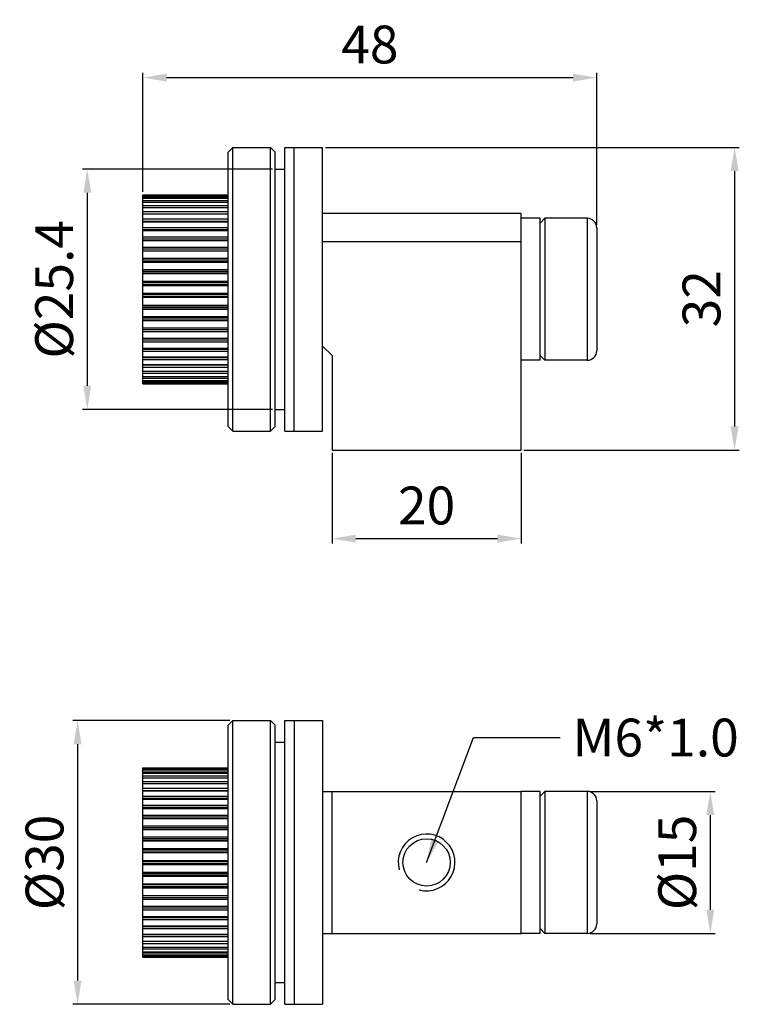
# Model space of a CAD drawing. Units: millimetres. Extents: x 2209 to 4202, y 445 to 849.
import ezdxf

# ---------------------------------------------------------------- set-up
doc = ezdxf.new("R2010")
doc.units = ezdxf.units.MM
doc.layers.add('02___PRT_ALL_AXES', color=7, linetype='Continuous')
doc.styles.get("Standard").update_dxf_attribs({"font": 'simplex.shx', "height": 4, "bigfont": 'chineset.shx'})
doc.dimstyles.get("Standard").update_dxf_attribs({"dimtxt": 3, "dimasz": 2.5, "dimexe": 0.5, "dimexo": 0.3, "dimgap": 1.5, "dimtad": 1, "dimdec": 1, "dimdsep": 46, "dimtxsty": 'Standard', "dimcen": 0, "dimclrd": 7, "dimclre": 1, "dimclrt": 7, "dimadec": 0, "dimazin": 0, "dimtp": 0.01, "dimtm": 0.01, "dimtfac": 1, "dimtdec": 1, "dimtofl": 0, "dimtmove": 0, "dimatfit": 3, "dimfxl": 0, "dimtolj": 1, "dimarcsym": 0})

# ---------------------------------------------------------------- blocks, each defined once
blk = doc.blocks.new('*D1')
at = {"color": 1, "lineweight": -2}
for p, q in [((4139.19, 530.93), (4139.19, 543.5)), ((4187.19, 527.43), (4187.19, 543.5))]:
    blk.add_line(p, q, dxfattribs=at)
at = {"color": 7, "lineweight": -2}
blk.add_line((4141.69, 543), (4184.69, 543), dxfattribs=at)
at = {"color": 7}
for points in [[(4141.69, 543.42), (4141.69, 542.59), (4139.19, 543)], [(4184.69, 543.42), (4184.69, 542.59), (4187.19, 543)]]:
    blk.add_solid(points, dxfattribs=at)
at = {"layer": 'Defpoints', "color": 0}
for p in [(4187.19, 543), (4139.19, 530.63), (4187.19, 527.13)]:
    blk.add_point(p, dxfattribs=at)
at = {"color": 7, "insert": (4163.19, 546.5), "char_height": 4, "attachment_point": 5}
blk.add_mtext('\\A1;48', dxfattribs=at)
blk = doc.blocks.new('*D2')
at = {"color": 1, "lineweight": -2}
for p, q in [((4158.49, 535.63), (4202.27, 535.63)), ((4179.49, 503.63), (4202.27, 503.63))]:
    blk.add_line(p, q, dxfattribs=at)
at = {"color": 7, "lineweight": -2}
blk.add_line((4201.77, 533.13), (4201.77, 506.13), dxfattribs=at)
at = {"color": 7}
for points in [[(4201.35, 533.13), (4202.19, 533.13), (4201.77, 535.63)], [(4201.35, 506.13), (4202.19, 506.13), (4201.77, 503.63)]]:
    blk.add_solid(points, dxfattribs=at)
at = {"layer": 'Defpoints', "color": 0}
for p in [(4158.19, 535.63), (4179.19, 503.63), (4201.77, 503.63)]:
    blk.add_point(p, dxfattribs=at)
at = {"color": 7, "insert": (4198.27, 519.63), "char_height": 4, "attachment_point": 5, "rotation": 90}
blk.add_mtext('\\A1;32', dxfattribs=at)
blk = doc.blocks.new('*D3')
at = {"color": 1, "lineweight": -2}
for p, q in [((4159.19, 503.33), (4159.19, 493.77)), ((4179.19, 503.33), (4179.19, 493.77))]:
    blk.add_line(p, q, dxfattribs=at)
at = {"color": 7, "lineweight": -2}
blk.add_line((4161.69, 494.27), (4176.69, 494.27), dxfattribs=at)
at = {"color": 7}
for points in [[(4161.69, 494.69), (4161.69, 493.86), (4159.19, 494.27)], [(4176.69, 494.69), (4176.69, 493.86), (4179.19, 494.27)]]:
    blk.add_solid(points, dxfattribs=at)
at = {"layer": 'Defpoints', "color": 0}
for p in [(4159.19, 503.63), (4179.19, 503.63), (4179.19, 494.27)]:
    blk.add_point(p, dxfattribs=at)
at = {"color": 7, "insert": (4169.19, 497.77), "char_height": 4, "attachment_point": 5}
blk.add_mtext('\\A1;20', dxfattribs=at)
blk = doc.blocks.new('*D4')
at = {"color": 1, "lineweight": -2}
for p, q in [((4152.89, 533.33), (4132.8, 533.33)), ((4152.89, 507.93), (4132.8, 507.93))]:
    blk.add_line(p, q, dxfattribs=at)
at = {"color": 7, "lineweight": -2}
blk.add_line((4133.3, 530.83), (4133.3, 510.43), dxfattribs=at)
at = {"color": 7}
for points in [[(4132.89, 530.83), (4133.72, 530.83), (4133.3, 533.33)], [(4132.89, 510.43), (4133.72, 510.43), (4133.3, 507.93)]]:
    blk.add_solid(points, dxfattribs=at)
at = {"layer": 'Defpoints', "color": 0}
for p in [(4153.19, 533.33), (4133.3, 507.93), (4153.19, 507.93)]:
    blk.add_point(p, dxfattribs=at)
at = {"color": 7, "insert": (4129.8, 520.63), "char_height": 4, "attachment_point": 5, "rotation": 90}
blk.add_mtext('\\A1;%%c25.4', dxfattribs=at)
blk = doc.blocks.new('*D5')
at = {"color": 1, "lineweight": -2}
for p, q in [((4186.49, 467.54), (4199.7, 467.54)), ((4186.49, 452.54), (4199.7, 452.54))]:
    blk.add_line(p, q, dxfattribs=at)
at = {"color": 7, "lineweight": -2}
blk.add_line((4199.2, 465.04), (4199.2, 455.04), dxfattribs=at)
at = {"color": 7}
for points in [[(4198.78, 465.04), (4199.62, 465.04), (4199.2, 467.54)], [(4198.78, 455.04), (4199.62, 455.04), (4199.2, 452.54)]]:
    blk.add_solid(points, dxfattribs=at)
at = {"layer": 'Defpoints', "color": 0}
for p in [(4186.19, 467.54), (4186.19, 452.54), (4199.2, 452.54)]:
    blk.add_point(p, dxfattribs=at)
at = {"color": 7, "insert": (4195.7, 460.04), "char_height": 4, "attachment_point": 5, "rotation": 90}
blk.add_mtext('\\A1;%%c15', dxfattribs=at)
blk = doc.blocks.new('*D6')
at = {"color": 1, "lineweight": -2}
for p, q in [((4148.39, 475.04), (4131.78, 475.04)), ((4148.39, 445.04), (4131.78, 445.04))]:
    blk.add_line(p, q, dxfattribs=at)
at = {"color": 7, "lineweight": -2}
blk.add_line((4132.28, 472.54), (4132.28, 447.54), dxfattribs=at)
at = {"color": 7}
for points in [[(4131.86, 472.54), (4132.69, 472.54), (4132.28, 475.04)], [(4131.86, 447.54), (4132.69, 447.54), (4132.28, 445.04)]]:
    blk.add_solid(points, dxfattribs=at)
at = {"layer": 'Defpoints', "color": 0}
for p in [(4148.69, 475.04), (4132.28, 445.04), (4148.69, 445.04)]:
    blk.add_point(p, dxfattribs=at)
at = {"color": 7, "insert": (4128.78, 460.04), "char_height": 4, "attachment_point": 5, "rotation": 90}
blk.add_mtext('\\A1;%%c30', dxfattribs=at)

msp = doc.modelspace()

# ---------------------------------------------------------------- linework, layer by layer
at = {"color": 7, "linetype": 'Continuous'}
for p, q in [((4148.19, 535.13), (4148.69, 535.63)), ((4148.19, 506.13), (4148.19, 535.13)), ((4148.69, 505.63), (4148.69, 535.63)), ((4153.19, 535.13), (4152.69, 535.63)), ((4152.69, 505.63), (4152.69, 535.63)), ((4153.19, 506.13), (4153.19, 535.13)), ((4139.19, 530.63), (4148.19, 530.63)), ((4139.19, 510.63), (4139.19, 530.63)), ((4139.19, 530.57), (4148.19, 530.57)), ((4139.19, 530.52), (4148.19, 530.52)), ((4139.19, 530.36), (4148.19, 530.36)), ((4139.19, 530.26), (4148.19, 530.26)), ((4139.19, 530), (4148.19, 530)), ((4139.19, 529.84), (4148.19, 529.84)), ((4139.19, 529.49), (4148.19, 529.49)), ((4139.19, 529.29), (4148.19, 529.29)), ((4139.19, 528.84), (4148.19, 528.84)), ((4139.19, 528.61), (4148.19, 528.61)), ((4139.19, 528.59), (4148.19, 528.59)), ((4139.19, 528.06), (4148.19, 528.06)), ((4139.19, 527.84), (4148.19, 527.84)), ((4139.19, 527.77), (4148.19, 527.77)), ((4179.19, 528.63), (4158.19, 528.63)), ((4179.19, 503.63), (4179.19, 528.63)), ((4181.19, 527.63), (4181.69, 528.13)), ((4181.69, 528.13), (4181.69, 513.13)), ((4186.19, 528.13), (4186.19, 513.13)), ((4139.19, 527.17), (4148.19, 527.17)), ((4139.19, 526.95), (4148.19, 526.95)), ((4139.19, 526.84), (4148.19, 526.84)), ((4187.19, 527.13), (4187.19, 514.13)), ((4139.19, 526.17), (4148.19, 526.17)), ((4139.19, 525.96), (4148.19, 525.96)), ((4139.19, 525.8), (4148.19, 525.8)), ((4139.19, 525.08), (4148.19, 525.08)), ((4139.19, 524.89), (4148.19, 524.89)), ((4139.19, 524.71), (4148.19, 524.71)), ((4139.19, 524.69), (4148.19, 524.69)), ((4179.19, 525.63), (4158.19, 525.63)), ((4139.19, 523.92), (4148.19, 523.92)), ((4139.19, 523.75), (4148.19, 523.75)), ((4139.19, 523.56), (4148.19, 523.56)), ((4139.19, 523.51), (4148.19, 523.51)), ((4139.19, 522.71), (4148.19, 522.71)), ((4139.19, 522.56), (4148.19, 522.56)), ((4139.19, 522.37), (4148.19, 522.37)), ((4139.19, 522.29), (4148.19, 522.29)), ((4139.19, 521.47), (4148.19, 521.47)), ((4139.19, 521.34), (4148.19, 521.34)), ((4139.19, 521.14), (4148.19, 521.14)), ((4139.19, 521.04), (4148.19, 521.04)), ((4139.19, 520.21), (4148.19, 520.21)), ((4139.19, 520.11), (4148.19, 520.11)), ((4139.19, 519.91), (4148.19, 519.91)), ((4139.19, 519.79), (4148.19, 519.79)), ((4139.19, 518.96), (4148.19, 518.96)), ((4139.19, 518.89), (4148.19, 518.89)), ((4139.19, 518.69), (4148.19, 518.69)), ((4139.19, 518.54), (4148.19, 518.54)), ((4139.19, 517.74), (4148.19, 517.74)), ((4139.19, 517.69), (4148.19, 517.69)), ((4139.19, 517.5), (4148.19, 517.5)), ((4139.19, 517.33), (4148.19, 517.33)), ((4139.19, 516.56), (4148.19, 516.56)), ((4139.19, 516.55), (4148.19, 516.55)), ((4139.19, 516.36), (4148.19, 516.36)), ((4139.19, 516.18), (4148.19, 516.18)), ((4139.19, 515.45), (4148.19, 515.45)), ((4139.19, 515.29), (4148.19, 515.29)), ((4139.19, 515.09), (4148.19, 515.09)), ((4139.19, 514.42), (4148.19, 514.42)), ((4139.19, 514.3), (4148.19, 514.3)), ((4158.19, 514.63), (4159.19, 513.63)), ((4139.19, 514.09), (4148.19, 514.09)), ((4139.19, 513.49), (4148.19, 513.49)), ((4139.19, 513.42), (4148.19, 513.42)), ((4139.19, 513.19), (4148.19, 513.19)), ((4159.19, 513.63), (4159.19, 503.63)), ((4181.19, 513.63), (4181.69, 513.13)), ((4139.19, 512.67), (4148.19, 512.67)), ((4139.19, 512.64), (4148.19, 512.64)), ((4139.19, 512.41), (4148.19, 512.41)), ((4139.19, 511.97), (4148.19, 511.97)), ((4139.19, 511.76), (4148.19, 511.76)), ((4139.19, 511.41), (4148.19, 511.41)), ((4139.19, 511.25), (4148.19, 511.25)), ((4139.19, 511), (4148.19, 511)), ((4139.19, 510.89), (4148.19, 510.89)), ((4139.19, 510.74), (4148.19, 510.74)), ((4139.19, 510.68), (4148.19, 510.68)), ((4139.19, 510.63), (4148.19, 510.63)), ((4148.19, 506.13), (4148.69, 505.63)), ((4153.19, 506.13), (4152.69, 505.63)), ((4159.19, 503.63), (4179.19, 503.63)), ((4148.19, 474.54), (4148.69, 475.04)), ((4148.69, 445.04), (4148.69, 475.04)), ((4153.19, 474.54), (4152.69, 475.04)), ((4152.69, 445.04), (4152.69, 475.04)), ((4148.19, 445.54), (4148.19, 474.54)), ((4153.19, 445.54), (4153.19, 474.54)), ((4139.19, 468.37), (4139.19, 470.04)), ((4139.19, 470.03), (4148.19, 470.03)), ((4139.19, 470), (4148.19, 470)), ((4139.19, 469.9), (4148.19, 469.9)), ((4139.19, 469.82), (4148.19, 469.82)), ((4139.19, 469.61), (4148.19, 469.61)), ((4139.19, 469.48), (4148.19, 469.48)), ((4139.19, 469.18), (4148.19, 469.18)), ((4139.19, 468.99), (4148.19, 468.99)), ((4139.19, 468.6), (4148.19, 468.6)), ((4139.19, 468.37), (4148.19, 468.37)), ((4139.19, 464.67), (4139.19, 468.37)), ((4139.19, 467.88), (4148.19, 467.88)), ((4139.19, 467.65), (4148.19, 467.65)), ((4139.19, 467.61), (4148.19, 467.61)), ((4158.19, 467.54), (4179.19, 467.54)), ((4159.19, 452.54), (4159.19, 467.54)), ((4179.19, 452.54), (4179.19, 467.54)), ((4181.19, 467.04), (4181.69, 467.54)), ((4181.69, 467.54), (4181.69, 452.54)), ((4186.19, 467.54), (4186.19, 452.54)), ((4139.19, 467.04), (4148.19, 467.04)), ((4139.19, 466.82), (4148.19, 466.82)), ((4139.19, 466.73), (4148.19, 466.73)), ((4187.19, 466.54), (4187.19, 453.54)), ((4139.19, 466.09), (4148.19, 466.09)), ((4139.19, 465.88), (4148.19, 465.88)), ((4139.19, 465.74), (4148.19, 465.74)), ((4139.19, 465.04), (4148.19, 465.04)), ((4139.19, 464.85), (4148.19, 464.85)), ((4139.19, 464.67), (4148.19, 464.67)), ((4139.19, 464.67), (4148.19, 464.67)), ((4139.19, 455.41), (4139.19, 464.67)), ((4139.19, 463.92), (4148.19, 463.92)), ((4139.19, 463.74), (4148.19, 463.74)), ((4139.19, 463.55), (4148.19, 463.55)), ((4139.19, 463.52), (4148.19, 463.52)), ((4139.19, 462.73), (4148.19, 462.73)), ((4139.19, 462.57), (4148.19, 462.57)), ((4139.19, 462.38), (4148.19, 462.38)), ((4139.19, 462.32), (4148.19, 462.32)), ((4139.19, 461.51), (4148.19, 461.51)), ((4139.19, 461.37), (4148.19, 461.37)), ((4139.19, 461.17), (4148.19, 461.17)), ((4139.19, 461.08), (4148.19, 461.08)), ((4139.19, 460.25), (4148.19, 460.25)), ((4139.19, 460.14), (4148.19, 460.14)), ((4139.19, 459.94), (4148.19, 459.94)), ((4139.19, 459.83), (4148.19, 459.83)), ((4139.19, 459), (4148.19, 459)), ((4139.19, 458.91), (4148.19, 458.91)), ((4139.19, 458.71), (4148.19, 458.71)), ((4139.19, 458.57), (4148.19, 458.57)), ((4139.19, 457.76), (4148.19, 457.76)), ((4139.19, 457.7), (4148.19, 457.7)), ((4139.19, 457.51), (4148.19, 457.51)), ((4139.19, 457.35), (4148.19, 457.35)), ((4139.19, 456.56), (4148.19, 456.56)), ((4139.19, 456.53), (4148.19, 456.53)), ((4139.19, 456.34), (4148.19, 456.34)), ((4139.19, 456.16), (4148.19, 456.16)), ((4139.19, 455.41), (4148.19, 455.41)), ((4139.19, 455.41), (4148.19, 455.41)), ((4139.19, 451.71), (4139.19, 455.41)), ((4139.19, 455.23), (4148.19, 455.23)), ((4139.19, 455.04), (4148.19, 455.04)), ((4139.19, 454.34), (4148.19, 454.34)), ((4139.19, 454.2), (4148.19, 454.2)), ((4139.19, 453.99), (4148.19, 453.99)), ((4139.19, 453.35), (4148.19, 453.35)), ((4139.19, 453.26), (4148.19, 453.26)), ((4139.19, 453.04), (4148.19, 453.04)), ((4181.19, 453.04), (4181.69, 452.54)), ((4139.19, 452.47), (4148.19, 452.47)), ((4139.19, 452.43), (4148.19, 452.43)), ((4139.19, 452.2), (4148.19, 452.2)), ((4158.19, 452.54), (4179.19, 452.54)), ((4139.19, 451.71), (4148.19, 451.71)), ((4139.19, 450.04), (4139.19, 451.71)), ((4139.19, 451.48), (4148.19, 451.48)), ((4139.19, 451.08), (4148.19, 451.08)), ((4139.19, 450.9), (4148.19, 450.9)), ((4139.19, 450.6), (4148.19, 450.6)), ((4139.19, 450.47), (4148.19, 450.47)), ((4139.19, 450.26), (4148.19, 450.26)), ((4139.19, 450.18), (4148.19, 450.18)), ((4139.19, 450.08), (4148.19, 450.08)), ((4139.19, 450.05), (4148.19, 450.05)), ((4148.19, 445.54), (4148.69, 445.04)), ((4153.19, 445.54), (4152.69, 445.04))]:
    msp.add_line(p, q, dxfattribs=at)
for centre, start, end in [((4186.19, 527.13), 0, 90), ((4186.19, 514.13), 270, 0), ((4186.19, 466.54), 0, 90), ((4186.19, 453.54), 270, 0)]:
    msp.add_arc(centre, 1, start, end, dxfattribs=at)
at = {"color": 2, "linetype": 'Continuous'}
msp.add_arc((4169.19, 460.04), 3, 255, 195, dxfattribs=at)
at = {"layer": '02___PRT_ALL_AXES', "color": 7, "linetype": 'Continuous'}
for p, q in [((4148.69, 535.63), (4152.69, 535.63)), ((4154.19, 535.63), (4158.19, 535.63)), ((4154.19, 505.63), (4154.19, 535.63)), ((4155.19, 505.63), (4155.19, 535.63)), ((4158.19, 505.63), (4158.19, 535.63)), ((4153.19, 533.33), (4154.19, 533.33)), ((4181.19, 528.13), (4179.19, 528.13)), ((4181.19, 513.13), (4181.19, 528.13)), ((4186.19, 528.13), (4181.69, 528.13)), ((4181.19, 513.13), (4179.19, 513.13)), ((4186.19, 513.13), (4181.69, 513.13)), ((4153.19, 507.93), (4154.19, 507.93)), ((4148.69, 505.63), (4152.69, 505.63)), ((4154.19, 505.63), (4158.19, 505.63)), ((4148.69, 475.04), (4152.69, 475.04)), ((4154.19, 475.04), (4158.19, 475.04)), ((4154.19, 445.04), (4154.19, 475.04)), ((4155.19, 475.04), (4155.19, 445.04)), ((4158.19, 475.04), (4158.19, 445.04)), ((4153.19, 472.74), (4154.19, 472.74)), ((4139.19, 470.04), (4148.19, 470.04)), ((4181.19, 467.54), (4179.19, 467.54)), ((4181.19, 452.54), (4181.19, 467.54)), ((4186.19, 467.54), (4181.69, 467.54)), ((4181.19, 452.54), (4179.19, 452.54)), ((4186.19, 452.54), (4181.69, 452.54)), ((4139.19, 450.04), (4148.19, 450.04)), ((4153.19, 447.34), (4154.19, 447.34)), ((4148.69, 445.04), (4152.69, 445.04)), ((4154.19, 445.04), (4158.19, 445.04))]:
    msp.add_line(p, q, dxfattribs=at)
msp.add_circle((4169.19, 460.04), 2.5, dxfattribs=at)

# ---------------------------------------------------------------- texts
at = {"insert": (4184.63, 475.24), "char_height": 4, "width": 12.2508, "attachment_point": 1}
msp.add_mtext('M6*1.0', dxfattribs=at)

# ---------------------------------------------------------------- dimensions: what is measured, and where the dimension line sits
at = {"color": 1}
for base, p1, p2, picture, middle in [((4187.19, 543), (4139.19, 530.63), (4187.19, 527.13), '*D1', (4163.19, 546.5)), ((4179.19, 494.27), (4159.19, 503.63), (4179.19, 503.63), '*D3', (4169.19, 497.77))]:
    dim = msp.add_linear_dim(base=base, p1=p1, p2=p2, dimstyle='Standard', dxfattribs=at)
    dim.commit()
    dim.dimension.update_dxf_attribs({"geometry": picture, "text_midpoint": middle})
dim = msp.add_linear_dim(base=(4201.77, 503.63), p1=(4158.19, 535.63), p2=(4179.19, 503.63), angle=90, dimstyle='Standard', dxfattribs=at)
dim.commit()
dim.dimension.update_dxf_attribs({"geometry": '*D2', "text_midpoint": (4198.27, 519.63)})
for base, p1, p2, picture, middle in [((4133.3, 507.93), (4153.19, 533.33), (4153.19, 507.93), '*D4', (4129.8, 520.63)), ((4132.28, 445.04), (4148.69, 475.04), (4148.69, 445.04), '*D6', (4128.78, 460.04)), ((4199.2, 452.54), (4186.19, 467.54), (4186.19, 452.54), '*D5', (4195.7, 460.04))]:
    dim = msp.add_linear_dim(base=base, p1=p1, p2=p2, angle=90, dimstyle='Standard', override={"dimpost": '%%c<>'}, dxfattribs=at)
    dim.commit()
    dim.dimension.update_dxf_attribs({"geometry": picture, "text_midpoint": middle})

# ---------------------------------------------------------------- leaders
msp.add_leader([(4169.19, 460.04), (4174.17, 473.24), (4183.31, 473.24)], dimstyle='Standard', override={"dimgap": 1.5, "dimtad": 0}, dxfattribs=at)

doc.saveas('drawing.dxf')
